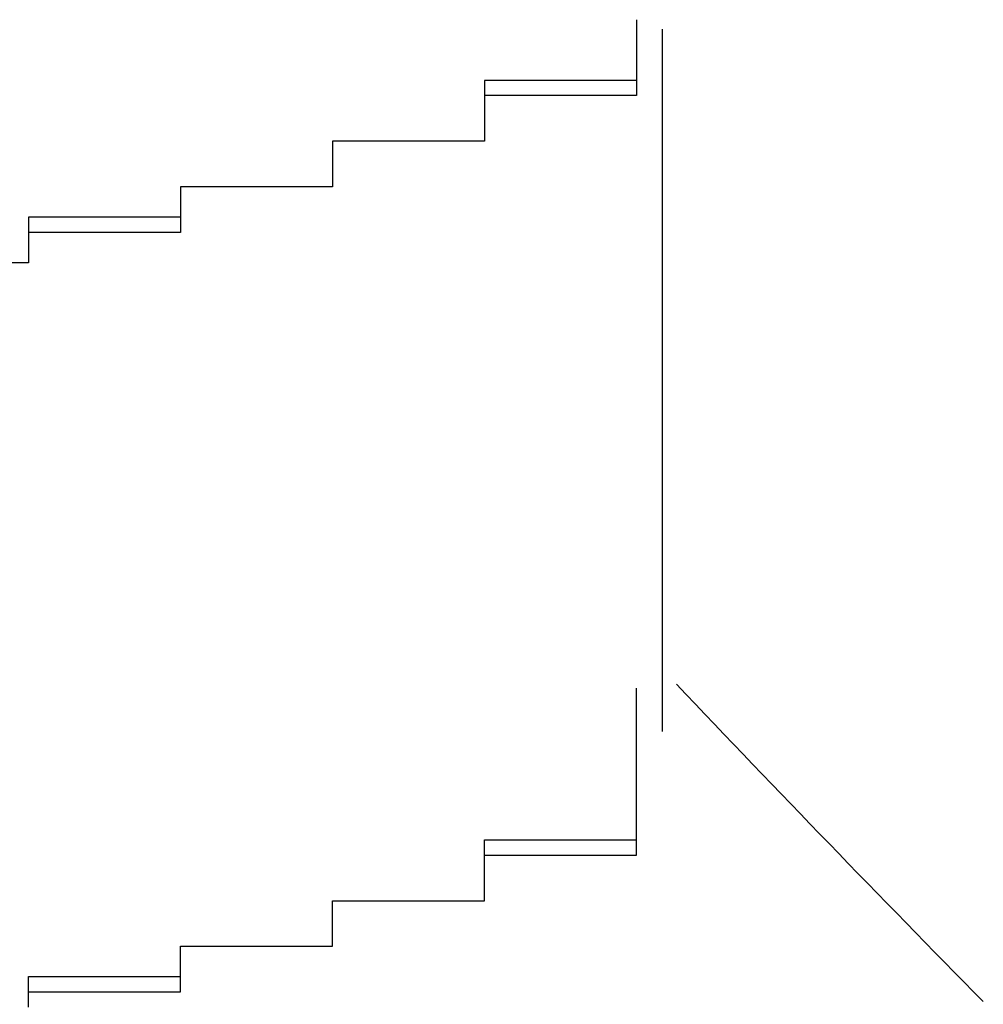
# Model space of a CAD drawing. Extents: x -1086 to 2165, y -1311 to 959.
# Drawn here: x -1062 to -1061, y 786 to 787 of the extents above; entities that cross this region are included whole.
import ezdxf

# ---------------------------------------------------------------- set-up
doc = ezdxf.new("R2010")
doc.units = 0

msp = doc.modelspace()

# ---------------------------------------------------------------- linework, layer by layer
for p, q in [((-1061.2417, 787.057), (-1061.2417, 787.057)), ((-1061.2417, 787.057), (-1061.2417, 787.057)), ((-1061.2417, 787.057), (-1061.2417, 787.057)), ((-1061.2417, 787.057), (-1061.2417, 787.057)), ((-1061.2417, 787.057), (-1061.2417, 787.057)), ((-1061.2417, 787.057), (-1061.2417, 787.057)), ((-1061.2417, 787.057), (-1061.2417, 787.057)), ((-1061.2417, 787.057), (-1061.2417, 787.057)), ((-1061.2417, 787.057), (-1061.2417, 787.057)), ((-1061.2417, 787.057), (-1061.2417, 787.057)), ((-1061.2417, 787.057), (-1061.2417, 787.057)), ((-1061.2417, 787.057), (-1061.2417, 787.057)), ((-1061.2417, 787.057), (-1061.2417, 787.057)), ((-1061.2417, 787.057), (-1061.2417, 787.037)), ((-1061.2417, 787.057), (-1061.2417, 787.057)), ((-1061.2417, 787.057), (-1061.2417, 787.057)), ((-1061.2417, 787.057), (-1061.2417, 787.057)), ((-1061.2417, 787.057), (-1061.2417, 787.057)), ((-1061.2417, 787.057), (-1061.2417, 787.037)), ((-1061.2072, 786.1199), (-1061.2072, 787.0444)), ((-1061.2417, 787.037), (-1061.2417, 787.037)), ((-1061.2417, 787.037), (-1061.2417, 787.037)), ((-1061.2417, 787.037), (-1061.2417, 787.037)), ((-1061.2417, 787.037), (-1061.2417, 787.037)), ((-1061.2417, 787.037), (-1061.2417, 787.037)), ((-1061.2417, 787.037), (-1061.2417, 787.037)), ((-1061.2417, 787.037), (-1061.2417, 787.037)), ((-1061.2417, 787.037), (-1061.2417, 787.037)), ((-1061.2417, 787.037), (-1061.2417, 787.037)), ((-1061.2417, 787.037), (-1061.2417, 787.037)), ((-1061.2417, 787.037), (-1061.2417, 787.037)), ((-1061.2417, 787.037), (-1061.2417, 787.037)), ((-1061.2417, 787.037), (-1061.2417, 787.037)), ((-1061.2417, 787.037), (-1061.2417, 787.037)), ((-1061.2417, 787.037), (-1061.2417, 787.037)), ((-1061.2417, 787.037), (-1061.2417, 787.037)), ((-1061.2417, 787.037), (-1061.2417, 787.037)), ((-1061.2417, 787.037), (-1061.2417, 787.037)), ((-1061.2417, 787.037), (-1061.2417, 787.037)), ((-1061.2417, 787.037), (-1061.2417, 787.037)), ((-1061.2417, 787.037), (-1061.2417, 787.017)), ((-1061.2417, 787.037), (-1061.2417, 787.037)), ((-1061.2417, 787.037), (-1061.2417, 787.037)), ((-1061.2417, 787.037), (-1061.2417, 787.037)), ((-1061.2417, 787.037), (-1061.2417, 787.037)), ((-1061.2417, 787.037), (-1061.2417, 787.037)), ((-1061.2417, 787.037), (-1061.2417, 787.037)), ((-1061.2417, 787.037), (-1061.2417, 787.017)), ((-1061.2417, 787.017), (-1061.2417, 787.017)), ((-1061.2417, 787.017), (-1061.2417, 787.017)), ((-1061.2417, 787.017), (-1061.2417, 787.017)), ((-1061.2417, 787.017), (-1061.2417, 787.017)), ((-1061.2417, 787.017), (-1061.2417, 787.017)), ((-1061.2417, 787.017), (-1061.2417, 787.017)), ((-1061.2417, 787.017), (-1061.2417, 787.017)), ((-1061.2417, 787.017), (-1061.2417, 787.017)), ((-1061.2417, 787.017), (-1061.2417, 787.017)), ((-1061.2417, 787.017), (-1061.2417, 787.017)), ((-1061.2417, 787.017), (-1061.2417, 787.017)), ((-1061.2417, 787.017), (-1061.2417, 787.017)), ((-1061.2417, 787.017), (-1061.2417, 787.017)), ((-1061.2417, 787.017), (-1061.2417, 787.017)), ((-1061.2417, 787.017), (-1061.2417, 787.017)), ((-1061.2417, 787.017), (-1061.2417, 787.017)), ((-1061.2417, 787.017), (-1061.2417, 787.017)), ((-1061.2417, 787.017), (-1061.2417, 787.017)), ((-1061.2417, 787.017), (-1061.2417, 787.017)), ((-1061.2417, 787.017), (-1061.2417, 787.017)), ((-1061.2417, 787.017), (-1061.2417, 786.997)), ((-1061.2417, 787.017), (-1061.2417, 787.017)), ((-1061.2417, 787.017), (-1061.2417, 787.017)), ((-1061.2417, 787.017), (-1061.2417, 787.017)), ((-1061.2417, 787.017), (-1061.2417, 787.017)), ((-1061.2417, 787.017), (-1061.2417, 787.017)), ((-1061.2417, 787.017), (-1061.2417, 787.017)), ((-1061.2417, 787.017), (-1061.2417, 787.017)), ((-1061.2417, 787.017), (-1061.2417, 786.997)), ((-1061.2417, 786.997), (-1061.2417, 786.997)), ((-1061.2417, 786.997), (-1061.2417, 786.997)), ((-1061.2417, 786.997), (-1061.2417, 786.997)), ((-1061.2417, 786.997), (-1061.2417, 786.997)), ((-1061.2417, 786.997), (-1061.2417, 786.997)), ((-1061.2417, 786.997), (-1061.2417, 786.997)), ((-1061.2417, 786.997), (-1061.2417, 786.997)), ((-1061.2417, 786.997), (-1061.2417, 786.997)), ((-1061.2417, 786.997), (-1061.2417, 786.997)), ((-1061.2417, 786.997), (-1061.2417, 786.997)), ((-1061.2417, 786.997), (-1061.2417, 786.997)), ((-1061.2417, 786.997), (-1061.2417, 786.997)), ((-1061.2417, 786.997), (-1061.2417, 786.997)), ((-1061.2417, 786.997), (-1061.2417, 786.997)), ((-1061.2417, 786.997), (-1061.2417, 786.997)), ((-1061.2417, 786.997), (-1061.2417, 786.997)), ((-1061.2417, 786.997), (-1061.2417, 786.997)), ((-1061.2417, 786.997), (-1061.2417, 786.997)), ((-1061.2417, 786.997), (-1061.2417, 786.997)), ((-1061.2417, 786.997), (-1061.2417, 786.997)), ((-1061.2417, 786.997), (-1061.2417, 786.977)), ((-1061.2417, 786.997), (-1061.2417, 786.997)), ((-1061.2417, 786.997), (-1061.2417, 786.997)), ((-1061.2417, 786.997), (-1061.2417, 786.997)), ((-1061.2417, 786.997), (-1061.2417, 786.997)), ((-1061.2417, 786.997), (-1061.2417, 786.997)), ((-1061.2417, 786.997), (-1061.2417, 786.997)), ((-1061.2417, 786.997), (-1061.2417, 786.997)), ((-1061.2417, 786.997), (-1061.2417, 786.977)), ((-1061.2417, 786.977), (-1061.4417, 786.977)), ((-1061.4417, 786.977), (-1061.4417, 786.977)), ((-1061.4417, 786.977), (-1061.4417, 786.977)), ((-1061.4417, 786.977), (-1061.4417, 786.977)), ((-1061.4417, 786.977), (-1061.4417, 786.977)), ((-1061.4417, 786.977), (-1061.4417, 786.977)), ((-1061.4417, 786.977), (-1061.4417, 786.977)), ((-1061.4417, 786.977), (-1061.4417, 786.977)), ((-1061.4417, 786.977), (-1061.4417, 786.977)), ((-1061.4417, 786.977), (-1061.4417, 786.977)), ((-1061.4417, 786.977), (-1061.4417, 786.977)), ((-1061.4417, 786.977), (-1061.4417, 786.977)), ((-1061.4417, 786.977), (-1061.4417, 786.977)), ((-1061.4417, 786.977), (-1061.4417, 786.977)), ((-1061.4417, 786.977), (-1061.4417, 786.977)), ((-1061.4417, 786.977), (-1061.4417, 786.977)), ((-1061.4417, 786.977), (-1061.4417, 786.977)), ((-1061.4417, 786.977), (-1061.4417, 786.977)), ((-1061.4417, 786.977), (-1061.4417, 786.957)), ((-1061.2417, 786.977), (-1061.2417, 786.977)), ((-1061.2417, 786.977), (-1061.2417, 786.977)), ((-1061.2417, 786.977), (-1061.2417, 786.977)), ((-1061.2417, 786.977), (-1061.2417, 786.977)), ((-1061.2417, 786.977), (-1061.2417, 786.977)), ((-1061.2417, 786.977), (-1061.2417, 786.977)), ((-1061.2417, 786.977), (-1061.2417, 786.977)), ((-1061.2417, 786.977), (-1061.2417, 786.977)), ((-1061.2417, 786.977), (-1061.2417, 786.957)), ((-1061.4417, 786.957), (-1061.4417, 786.957)), ((-1061.4417, 786.957), (-1061.4417, 786.957)), ((-1061.4417, 786.957), (-1061.4417, 786.957)), ((-1061.4417, 786.957), (-1061.4417, 786.957)), ((-1061.4417, 786.957), (-1061.4417, 786.957)), ((-1061.4417, 786.957), (-1061.4417, 786.957)), ((-1061.4417, 786.957), (-1061.4417, 786.957)), ((-1061.4417, 786.957), (-1061.4417, 786.957)), ((-1061.4417, 786.957), (-1061.4417, 786.957)), ((-1061.4417, 786.957), (-1061.4417, 786.957)), ((-1061.4417, 786.957), (-1061.4417, 786.957)), ((-1061.4417, 786.957), (-1061.4417, 786.957)), ((-1061.4417, 786.957), (-1061.4417, 786.957)), ((-1061.4417, 786.957), (-1061.4417, 786.957)), ((-1061.4417, 786.957), (-1061.4417, 786.957)), ((-1061.4417, 786.957), (-1061.4417, 786.957)), ((-1061.4417, 786.957), (-1061.4417, 786.957)), ((-1061.4417, 786.957), (-1061.4417, 786.957)), ((-1061.4417, 786.957), (-1061.4417, 786.957)), ((-1061.4417, 786.957), (-1061.4417, 786.957)), ((-1061.4417, 786.957), (-1061.4417, 786.937)), ((-1061.2417, 786.957), (-1061.4417, 786.957)), ((-1061.4417, 786.957), (-1061.4417, 786.957)), ((-1061.4417, 786.957), (-1061.4417, 786.957)), ((-1061.4417, 786.957), (-1061.4417, 786.957)), ((-1061.4417, 786.957), (-1061.4417, 786.957)), ((-1061.4417, 786.957), (-1061.4417, 786.957)), ((-1061.4417, 786.957), (-1061.4417, 786.937)), ((-1061.2417, 786.957), (-1061.2417, 786.957)), ((-1061.4417, 786.937), (-1061.4417, 786.937)), ((-1061.4417, 786.937), (-1061.4417, 786.937)), ((-1061.4417, 786.937), (-1061.4417, 786.937)), ((-1061.4417, 786.937), (-1061.4417, 786.937)), ((-1061.4417, 786.937), (-1061.4417, 786.937)), ((-1061.4417, 786.937), (-1061.4417, 786.937)), ((-1061.4417, 786.937), (-1061.4417, 786.937)), ((-1061.4417, 786.937), (-1061.4417, 786.937)), ((-1061.4417, 786.937), (-1061.4417, 786.937)), ((-1061.4417, 786.937), (-1061.4417, 786.937)), ((-1061.4417, 786.937), (-1061.4417, 786.937)), ((-1061.4417, 786.937), (-1061.4417, 786.937)), ((-1061.4417, 786.937), (-1061.4417, 786.937)), ((-1061.4417, 786.937), (-1061.4417, 786.937)), ((-1061.4417, 786.937), (-1061.4417, 786.937)), ((-1061.4417, 786.937), (-1061.4417, 786.937)), ((-1061.4417, 786.937), (-1061.4417, 786.937)), ((-1061.4417, 786.937), (-1061.4417, 786.937)), ((-1061.4417, 786.937), (-1061.4417, 786.937)), ((-1061.4417, 786.937), (-1061.4417, 786.937)), ((-1061.4417, 786.937), (-1061.4417, 786.937)), ((-1061.4417, 786.937), (-1061.4417, 786.917)), ((-1061.4417, 786.937), (-1061.4417, 786.937)), ((-1061.4417, 786.937), (-1061.4417, 786.937)), ((-1061.4417, 786.937), (-1061.4417, 786.937)), ((-1061.4417, 786.937), (-1061.4417, 786.937)), ((-1061.4417, 786.937), (-1061.4417, 786.937)), ((-1061.4417, 786.937), (-1061.4417, 786.937)), ((-1061.4417, 786.937), (-1061.4417, 786.937)), ((-1061.4417, 786.937), (-1061.4417, 786.917)), ((-1061.4417, 786.917), (-1061.4417, 786.917)), ((-1061.4417, 786.917), (-1061.4417, 786.917)), ((-1061.4417, 786.917), (-1061.4417, 786.917)), ((-1061.4417, 786.917), (-1061.4417, 786.917)), ((-1061.4417, 786.917), (-1061.4417, 786.917)), ((-1061.4417, 786.917), (-1061.4417, 786.917)), ((-1061.4417, 786.917), (-1061.4417, 786.917)), ((-1061.4417, 786.917), (-1061.4417, 786.917)), ((-1061.4417, 786.917), (-1061.4417, 786.917)), ((-1061.4417, 786.917), (-1061.4417, 786.917)), ((-1061.4417, 786.917), (-1061.4417, 786.917)), ((-1061.4417, 786.917), (-1061.4417, 786.917)), ((-1061.4417, 786.917), (-1061.4417, 786.917)), ((-1061.4417, 786.917), (-1061.4417, 786.917)), ((-1061.4417, 786.917), (-1061.4417, 786.917)), ((-1061.4417, 786.917), (-1061.4417, 786.917)), ((-1061.4417, 786.917), (-1061.4417, 786.917)), ((-1061.4417, 786.917), (-1061.4417, 786.917)), ((-1061.4417, 786.917), (-1061.4417, 786.917)), ((-1061.4417, 786.917), (-1061.4417, 786.917)), ((-1061.4417, 786.917), (-1061.4417, 786.897)), ((-1061.4417, 786.917), (-1061.4417, 786.917)), ((-1061.4417, 786.917), (-1061.4417, 786.917)), ((-1061.4417, 786.917), (-1061.4417, 786.917)), ((-1061.4417, 786.917), (-1061.4417, 786.917)), ((-1061.4417, 786.917), (-1061.4417, 786.917)), ((-1061.4417, 786.917), (-1061.4417, 786.917)), ((-1061.4417, 786.917), (-1061.4417, 786.897)), ((-1061.4417, 786.897), (-1061.6417, 786.897)), ((-1061.6417, 786.897), (-1061.6417, 786.897)), ((-1061.6417, 786.897), (-1061.6417, 786.897)), ((-1061.6417, 786.897), (-1061.6417, 786.897)), ((-1061.6417, 786.897), (-1061.6417, 786.897)), ((-1061.6417, 786.897), (-1061.6417, 786.897)), ((-1061.6417, 786.897), (-1061.6417, 786.897)), ((-1061.6417, 786.897), (-1061.6417, 786.897)), ((-1061.6417, 786.897), (-1061.6417, 786.897)), ((-1061.6417, 786.897), (-1061.6417, 786.897)), ((-1061.6417, 786.897), (-1061.6417, 786.897)), ((-1061.6417, 786.897), (-1061.6417, 786.897)), ((-1061.6417, 786.897), (-1061.6417, 786.897)), ((-1061.6417, 786.897), (-1061.6417, 786.897)), ((-1061.6417, 786.897), (-1061.6417, 786.897)), ((-1061.6417, 786.897), (-1061.6417, 786.897)), ((-1061.6417, 786.897), (-1061.6417, 786.897)), ((-1061.6417, 786.897), (-1061.6417, 786.877)), ((-1061.4417, 786.897), (-1061.6417, 786.897)), ((-1061.6417, 786.897), (-1061.6417, 786.897)), ((-1061.6417, 786.897), (-1061.6417, 786.877)), ((-1061.4417, 786.897), (-1061.4417, 786.897)), ((-1061.4417, 786.897), (-1061.4417, 786.897)), ((-1061.4417, 786.897), (-1061.4417, 786.897)), ((-1061.4417, 786.897), (-1061.4417, 786.897)), ((-1061.4417, 786.897), (-1061.4417, 786.897)), ((-1061.4417, 786.897), (-1061.4417, 786.897)), ((-1061.4417, 786.897), (-1061.4417, 786.897)), ((-1061.4417, 786.897), (-1061.4417, 786.897)), ((-1061.6417, 786.877), (-1061.6417, 786.877)), ((-1061.6417, 786.877), (-1061.6417, 786.877)), ((-1061.6417, 786.877), (-1061.6417, 786.877)), ((-1061.6417, 786.877), (-1061.6417, 786.877)), ((-1061.6417, 786.877), (-1061.6417, 786.877)), ((-1061.6417, 786.877), (-1061.6417, 786.877)), ((-1061.6417, 786.877), (-1061.6417, 786.877)), ((-1061.6417, 786.877), (-1061.6417, 786.877)), ((-1061.6417, 786.877), (-1061.6417, 786.877)), ((-1061.6417, 786.877), (-1061.6417, 786.877)), ((-1061.6417, 786.877), (-1061.6417, 786.877)), ((-1061.6417, 786.877), (-1061.6417, 786.877)), ((-1061.6417, 786.877), (-1061.6417, 786.877)), ((-1061.6417, 786.877), (-1061.6417, 786.877)), ((-1061.6417, 786.877), (-1061.6417, 786.877)), ((-1061.6417, 786.877), (-1061.6417, 786.877)), ((-1061.6417, 786.877), (-1061.6417, 786.877)), ((-1061.6417, 786.877), (-1061.6417, 786.877)), ((-1061.6417, 786.877), (-1061.6417, 786.877)), ((-1061.6417, 786.877), (-1061.6417, 786.877)), ((-1061.6417, 786.877), (-1061.6417, 786.857)), ((-1061.6417, 786.877), (-1061.6417, 786.877)), ((-1061.6417, 786.877), (-1061.6417, 786.877)), ((-1061.6417, 786.877), (-1061.6417, 786.877)), ((-1061.6417, 786.877), (-1061.6417, 786.877)), ((-1061.6417, 786.877), (-1061.6417, 786.877)), ((-1061.6417, 786.877), (-1061.6417, 786.877)), ((-1061.6417, 786.877), (-1061.6417, 786.877)), ((-1061.6417, 786.877), (-1061.6417, 786.857)), ((-1061.6417, 786.857), (-1061.6417, 786.857)), ((-1061.6417, 786.857), (-1061.6417, 786.857)), ((-1061.6417, 786.857), (-1061.6417, 786.857)), ((-1061.6417, 786.857), (-1061.6417, 786.857)), ((-1061.6417, 786.857), (-1061.6417, 786.857)), ((-1061.6417, 786.857), (-1061.6417, 786.857)), ((-1061.6417, 786.857), (-1061.6417, 786.857)), ((-1061.6417, 786.857), (-1061.6417, 786.857)), ((-1061.6417, 786.857), (-1061.6417, 786.857)), ((-1061.6417, 786.857), (-1061.6417, 786.857)), ((-1061.6417, 786.857), (-1061.6417, 786.857)), ((-1061.6417, 786.857), (-1061.6417, 786.857)), ((-1061.6417, 786.857), (-1061.6417, 786.857)), ((-1061.6417, 786.857), (-1061.6417, 786.857)), ((-1061.6417, 786.857), (-1061.6417, 786.857)), ((-1061.6417, 786.857), (-1061.6417, 786.857)), ((-1061.6417, 786.857), (-1061.6417, 786.857)), ((-1061.6417, 786.857), (-1061.6417, 786.857)), ((-1061.6417, 786.857), (-1061.6417, 786.857)), ((-1061.6417, 786.857), (-1061.6417, 786.857)), ((-1061.6417, 786.857), (-1061.6417, 786.837)), ((-1061.6417, 786.857), (-1061.6417, 786.857)), ((-1061.6417, 786.857), (-1061.6417, 786.857)), ((-1061.6417, 786.857), (-1061.6417, 786.857)), ((-1061.6417, 786.857), (-1061.6417, 786.857)), ((-1061.6417, 786.857), (-1061.6417, 786.857)), ((-1061.6417, 786.857), (-1061.6417, 786.857)), ((-1061.6417, 786.857), (-1061.6417, 786.837)), ((-1061.6417, 786.837), (-1061.8417, 786.837)), ((-1061.8417, 786.837), (-1061.8417, 786.837)), ((-1061.8417, 786.837), (-1061.8417, 786.837)), ((-1061.8417, 786.837), (-1061.8417, 786.837)), ((-1061.8417, 786.837), (-1061.8417, 786.837)), ((-1061.8417, 786.837), (-1061.8417, 786.837)), ((-1061.8417, 786.837), (-1061.8417, 786.837)), ((-1061.8417, 786.837), (-1061.8417, 786.837)), ((-1061.8417, 786.837), (-1061.8417, 786.837)), ((-1061.8417, 786.837), (-1061.8417, 786.837)), ((-1061.8417, 786.837), (-1061.8417, 786.837)), ((-1061.8417, 786.837), (-1061.8417, 786.837)), ((-1061.8417, 786.837), (-1061.8417, 786.837)), ((-1061.8417, 786.837), (-1061.8417, 786.837)), ((-1061.8417, 786.837), (-1061.8417, 786.837)), ((-1061.8417, 786.837), (-1061.8417, 786.837)), ((-1061.8417, 786.837), (-1061.8417, 786.817)), ((-1061.6417, 786.837), (-1061.8417, 786.837)), ((-1061.8417, 786.837), (-1061.8417, 786.837)), ((-1061.8417, 786.837), (-1061.8417, 786.837)), ((-1061.8417, 786.837), (-1061.8417, 786.817)), ((-1061.6417, 786.837), (-1061.6417, 786.837)), ((-1061.6417, 786.837), (-1061.6417, 786.837)), ((-1061.6417, 786.837), (-1061.6417, 786.837)), ((-1061.6417, 786.837), (-1061.6417, 786.837)), ((-1061.6417, 786.837), (-1061.6417, 786.837)), ((-1061.6417, 786.837), (-1061.6417, 786.837)), ((-1061.6417, 786.837), (-1061.6417, 786.837)), ((-1061.6417, 786.837), (-1061.6417, 786.837)), ((-1061.8417, 786.817), (-1061.8417, 786.817)), ((-1061.8417, 786.817), (-1061.8417, 786.817)), ((-1061.8417, 786.817), (-1061.8417, 786.817)), ((-1061.8417, 786.817), (-1061.8417, 786.817)), ((-1061.8417, 786.817), (-1061.8417, 786.817)), ((-1061.8417, 786.817), (-1061.8417, 786.817)), ((-1061.8417, 786.817), (-1061.8417, 786.817)), ((-1061.8417, 786.817), (-1061.8417, 786.817)), ((-1061.8417, 786.817), (-1061.8417, 786.817)), ((-1061.8417, 786.817), (-1061.8417, 786.817)), ((-1061.8417, 786.817), (-1061.8417, 786.817)), ((-1061.8417, 786.817), (-1061.8417, 786.817)), ((-1061.8417, 786.817), (-1061.8417, 786.817)), ((-1061.8417, 786.817), (-1061.8417, 786.817)), ((-1061.8417, 786.817), (-1061.8417, 786.817)), ((-1061.8417, 786.817), (-1061.8417, 786.817)), ((-1061.8417, 786.817), (-1061.8417, 786.817)), ((-1061.8417, 786.817), (-1061.8417, 786.817)), ((-1061.8417, 786.817), (-1061.8417, 786.817)), ((-1061.8417, 786.817), (-1061.8417, 786.817)), ((-1061.8417, 786.817), (-1061.8417, 786.797)), ((-1061.8417, 786.817), (-1061.8417, 786.817)), ((-1061.8417, 786.817), (-1061.8417, 786.817)), ((-1061.8417, 786.817), (-1061.8417, 786.817)), ((-1061.8417, 786.817), (-1061.8417, 786.817)), ((-1061.8417, 786.817), (-1061.8417, 786.817)), ((-1061.8417, 786.817), (-1061.8417, 786.817)), ((-1061.8417, 786.817), (-1061.8417, 786.817)), ((-1061.8417, 786.817), (-1061.8417, 786.797)), ((-1061.8417, 786.797), (-1062.0417, 786.797)), ((-1062.0417, 786.797), (-1062.0417, 786.797)), ((-1062.0417, 786.797), (-1062.0417, 786.797)), ((-1062.0417, 786.797), (-1062.0417, 786.777)), ((-1061.8417, 786.797), (-1061.8417, 786.797)), ((-1061.8417, 786.797), (-1061.8417, 786.797)), ((-1061.8417, 786.797), (-1061.8417, 786.797)), ((-1061.8417, 786.797), (-1061.8417, 786.797)), ((-1061.8417, 786.797), (-1061.8417, 786.797)), ((-1061.8417, 786.797), (-1061.8417, 786.797)), ((-1061.8417, 786.797), (-1061.8417, 786.797)), ((-1061.8417, 786.797), (-1061.8417, 786.797)), ((-1061.8417, 786.797), (-1061.8417, 786.797)), ((-1061.8417, 786.797), (-1061.8417, 786.797)), ((-1061.8417, 786.797), (-1061.8417, 786.797)), ((-1061.8417, 786.797), (-1061.8417, 786.797)), ((-1061.8417, 786.797), (-1061.8417, 786.797)), ((-1061.8417, 786.797), (-1061.8417, 786.797)), ((-1061.8417, 786.797), (-1061.8417, 786.797)), ((-1061.8417, 786.797), (-1061.8417, 786.797)), ((-1061.8417, 786.797), (-1061.8417, 786.797)), ((-1061.8417, 786.797), (-1061.8417, 786.797)), ((-1061.8417, 786.797), (-1061.8417, 786.797)), ((-1061.8417, 786.797), (-1061.8417, 786.797)), ((-1061.8417, 786.797), (-1061.8417, 786.797)), ((-1061.8417, 786.797), (-1061.8417, 786.797)), ((-1061.8417, 786.797), (-1061.8417, 786.797)), ((-1061.8417, 786.797), (-1061.8417, 786.777)), ((-1062.0417, 786.777), (-1062.0417, 786.777)), ((-1062.0417, 786.777), (-1062.0417, 786.777)), ((-1062.0417, 786.777), (-1062.0417, 786.777)), ((-1062.0417, 786.777), (-1062.0417, 786.777)), ((-1062.0417, 786.777), (-1062.0417, 786.777)), ((-1062.0417, 786.777), (-1062.0417, 786.777)), ((-1062.0417, 786.777), (-1062.0417, 786.777)), ((-1062.0417, 786.777), (-1062.0417, 786.777)), ((-1062.0417, 786.777), (-1062.0417, 786.777)), ((-1062.0417, 786.777), (-1062.0417, 786.777)), ((-1062.0417, 786.777), (-1062.0417, 786.777)), ((-1062.0417, 786.777), (-1062.0417, 786.777)), ((-1062.0417, 786.777), (-1062.0417, 786.777)), ((-1062.0417, 786.777), (-1062.0417, 786.777)), ((-1062.0417, 786.777), (-1062.0417, 786.777)), ((-1062.0417, 786.777), (-1062.0417, 786.777)), ((-1062.0417, 786.777), (-1062.0417, 786.777)), ((-1062.0417, 786.777), (-1062.0417, 786.777)), ((-1062.0417, 786.777), (-1062.0417, 786.777)), ((-1062.0417, 786.777), (-1062.0417, 786.777)), ((-1062.0417, 786.777), (-1062.0417, 786.757)), ((-1061.8417, 786.777), (-1062.0417, 786.777)), ((-1062.0417, 786.777), (-1062.0417, 786.777)), ((-1062.0417, 786.777), (-1062.0417, 786.777)), ((-1062.0417, 786.777), (-1062.0417, 786.777)), ((-1062.0417, 786.777), (-1062.0417, 786.777)), ((-1062.0417, 786.777), (-1062.0417, 786.777)), ((-1062.0417, 786.777), (-1062.0417, 786.777)), ((-1062.0417, 786.777), (-1062.0417, 786.757)), ((-1062.0417, 786.757), (-1062.0417, 786.757)), ((-1062.0417, 786.757), (-1062.0417, 786.757)), ((-1062.0417, 786.757), (-1062.0417, 786.757)), ((-1062.0417, 786.757), (-1062.0417, 786.757)), ((-1062.0417, 786.757), (-1062.0417, 786.757)), ((-1062.0417, 786.757), (-1062.0417, 786.757)), ((-1062.0417, 786.757), (-1062.0417, 786.757)), ((-1062.0417, 786.757), (-1062.0417, 786.757)), ((-1062.0417, 786.757), (-1062.0417, 786.757)), ((-1062.0417, 786.757), (-1062.0417, 786.757)), ((-1062.0417, 786.757), (-1062.0417, 786.757)), ((-1062.0417, 786.757), (-1062.0417, 786.757)), ((-1062.0417, 786.757), (-1062.0417, 786.757)), ((-1062.0417, 786.757), (-1062.0417, 786.757)), ((-1062.0417, 786.757), (-1062.0417, 786.757)), ((-1062.0417, 786.757), (-1062.0417, 786.757)), ((-1062.0417, 786.757), (-1062.0417, 786.757)), ((-1062.0417, 786.757), (-1062.0417, 786.757)), ((-1062.0417, 786.757), (-1062.0417, 786.757)), ((-1062.0417, 786.757), (-1062.0417, 786.757)), ((-1062.0417, 786.757), (-1062.0417, 786.737)), ((-1062.0417, 786.757), (-1062.0417, 786.757)), ((-1062.0417, 786.757), (-1062.0417, 786.757)), ((-1062.0417, 786.757), (-1062.0417, 786.757)), ((-1062.0417, 786.757), (-1062.0417, 786.757)), ((-1062.0417, 786.757), (-1062.0417, 786.757)), ((-1062.0417, 786.757), (-1062.0417, 786.757)), ((-1062.0417, 786.757), (-1062.0417, 786.757)), ((-1062.0417, 786.757), (-1062.0417, 786.737)), ((-1062.0417, 786.737), (-1062.2417, 786.737)), ((-1062.0417, 786.737), (-1062.2417, 786.737)), ((-1062.0417, 786.737), (-1062.0417, 786.737)), ((-1062.0417, 786.737), (-1062.0417, 786.737)), ((-1062.0417, 786.737), (-1062.0417, 786.737)), ((-1062.0417, 786.737), (-1062.0417, 786.737)), ((-1062.0417, 786.737), (-1062.0417, 786.737)), ((-1062.0417, 786.737), (-1062.0417, 786.737)), ((-1061.2417, 786.157), (-1061.2417, 786.177)), ((-1061.2417, 786.177), (-1061.2417, 786.177)), ((-1061.2417, 786.177), (-1061.2417, 786.177)), ((-1061.2417, 786.177), (-1061.2417, 786.177)), ((-1061.2417, 786.177), (-1061.2417, 786.177)), ((-1061.2417, 786.177), (-1061.2417, 786.177)), ((-1061.2417, 786.137), (-1061.2417, 786.157)), ((-1061.2417, 786.157), (-1061.2417, 786.157)), ((-1061.2417, 786.157), (-1061.2417, 786.157)), ((-1061.2417, 786.157), (-1061.2417, 786.157)), ((-1061.2417, 786.157), (-1061.2417, 786.157)), ((-1061.2417, 786.157), (-1061.2417, 786.157)), ((-1061.2417, 786.157), (-1061.2417, 786.157)), ((-1061.2417, 786.117), (-1061.2417, 786.137)), ((-1061.2417, 786.137), (-1061.2417, 786.137)), ((-1061.2417, 786.137), (-1061.2417, 786.137)), ((-1061.2417, 786.137), (-1061.2417, 786.137)), ((-1061.2417, 786.137), (-1061.2417, 786.137)), ((-1061.2417, 786.137), (-1061.2417, 786.137)), ((-1061.2417, 786.137), (-1061.2417, 786.137)), ((-1061.2417, 786.137), (-1061.2417, 786.137)), ((-1061.2417, 786.097), (-1061.2417, 786.117)), ((-1061.2417, 786.117), (-1061.2417, 786.117)), ((-1061.2417, 786.117), (-1061.2417, 786.117)), ((-1061.2417, 786.117), (-1061.2417, 786.117)), ((-1061.2417, 786.117), (-1061.2417, 786.117)), ((-1061.2417, 786.117), (-1061.2417, 786.117)), ((-1061.2417, 786.117), (-1061.2417, 786.117)), ((-1061.2417, 786.117), (-1061.2417, 786.117)), ((-1061.2417, 786.117), (-1061.2417, 786.117)), ((-1061.2417, 786.117), (-1061.2417, 786.117)), ((-1061.2417, 786.117), (-1061.2417, 786.117)), ((-1061.2417, 786.117), (-1061.2417, 786.117)), ((-1061.2417, 786.117), (-1061.2417, 786.117)), ((-1061.2417, 786.097), (-1061.2417, 786.117)), ((-1061.2417, 786.117), (-1061.2417, 786.117)), ((-1061.2417, 786.117), (-1061.2417, 786.117)), ((-1061.2417, 786.117), (-1061.2417, 786.117)), ((-1061.2417, 786.117), (-1061.2417, 786.117)), ((-1061.2417, 786.117), (-1061.2417, 786.117)), ((-1061.2417, 786.117), (-1061.2417, 786.117)), ((-1061.2417, 786.117), (-1061.2417, 786.117)), ((-1061.2417, 786.077), (-1061.2417, 786.097)), ((-1061.2417, 786.097), (-1061.2417, 786.097)), ((-1061.2417, 786.097), (-1061.2417, 786.097)), ((-1061.2417, 786.097), (-1061.2417, 786.097)), ((-1061.2417, 786.097), (-1061.2417, 786.097)), ((-1061.2417, 786.097), (-1061.2417, 786.097)), ((-1061.2417, 786.097), (-1061.2417, 786.097)), ((-1061.2417, 786.097), (-1061.2417, 786.097)), ((-1061.2417, 786.097), (-1061.2417, 786.097)), ((-1061.2417, 786.097), (-1061.2417, 786.097)), ((-1061.2417, 786.097), (-1061.2417, 786.097)), ((-1061.2417, 786.097), (-1061.2417, 786.097)), ((-1061.2417, 786.097), (-1061.2417, 786.097)), ((-1061.2417, 786.097), (-1061.2417, 786.097)), ((-1061.2417, 786.097), (-1061.2417, 786.097)), ((-1061.2417, 786.097), (-1061.2417, 786.097)), ((-1061.2417, 786.097), (-1061.2417, 786.097)), ((-1061.2417, 786.097), (-1061.2417, 786.097)), ((-1061.2417, 786.077), (-1061.2417, 786.097)), ((-1061.2417, 786.097), (-1061.2417, 786.097)), ((-1061.2417, 786.097), (-1061.2417, 786.097)), ((-1061.2417, 786.097), (-1061.2417, 786.097)), ((-1061.2417, 786.097), (-1061.2417, 786.097)), ((-1061.2417, 786.097), (-1061.2417, 786.097)), ((-1061.2417, 786.097), (-1061.2417, 786.097)), ((-1061.2417, 786.057), (-1061.2417, 786.077)), ((-1061.2417, 786.077), (-1061.2417, 786.077)), ((-1061.2417, 786.077), (-1061.2417, 786.077)), ((-1061.2417, 786.077), (-1061.2417, 786.077)), ((-1061.2417, 786.077), (-1061.2417, 786.077)), ((-1061.2417, 786.077), (-1061.2417, 786.077)), ((-1061.2417, 786.077), (-1061.2417, 786.077)), ((-1061.2417, 786.077), (-1061.2417, 786.077)), ((-1061.2417, 786.077), (-1061.2417, 786.077)), ((-1061.2417, 786.077), (-1061.2417, 786.077)), ((-1061.2417, 786.077), (-1061.2417, 786.077)), ((-1061.2417, 786.077), (-1061.2417, 786.077)), ((-1061.2417, 786.077), (-1061.2417, 786.077)), ((-1061.2417, 786.077), (-1061.2417, 786.077)), ((-1061.2417, 786.077), (-1061.2417, 786.077)), ((-1061.2417, 786.077), (-1061.2417, 786.077)), ((-1061.2417, 786.077), (-1061.2417, 786.077)), ((-1061.2417, 786.077), (-1061.2417, 786.077)), ((-1061.2417, 786.057), (-1061.2417, 786.077)), ((-1061.2417, 786.077), (-1061.2417, 786.077)), ((-1061.2417, 786.077), (-1061.2417, 786.077)), ((-1061.2417, 786.077), (-1061.2417, 786.077)), ((-1061.2417, 786.077), (-1061.2417, 786.077)), ((-1061.2417, 786.077), (-1061.2417, 786.077)), ((-1061.2417, 786.077), (-1061.2417, 786.077)), ((-1061.2417, 786.077), (-1061.2417, 786.077)), ((-1061.2417, 786.037), (-1061.2417, 786.057)), ((-1061.2417, 786.057), (-1061.2417, 786.057)), ((-1061.2417, 786.057), (-1061.2417, 786.057)), ((-1061.2417, 786.057), (-1061.2417, 786.057)), ((-1061.2417, 786.057), (-1061.2417, 786.057)), ((-1061.2417, 786.057), (-1061.2417, 786.057)), ((-1061.2417, 786.057), (-1061.2417, 786.057)), ((-1061.2417, 786.057), (-1061.2417, 786.057)), ((-1061.2417, 786.057), (-1061.2417, 786.057)), ((-1061.2417, 786.057), (-1061.2417, 786.057)), ((-1061.2417, 786.057), (-1061.2417, 786.057)), ((-1061.2417, 786.057), (-1061.2417, 786.057)), ((-1061.2417, 786.057), (-1061.2417, 786.057)), ((-1061.2417, 786.057), (-1061.2417, 786.057)), ((-1061.2417, 786.057), (-1061.2417, 786.057)), ((-1061.2417, 786.057), (-1061.2417, 786.057)), ((-1061.2417, 786.057), (-1061.2417, 786.057)), ((-1061.2417, 786.057), (-1061.2417, 786.057)), ((-1061.2417, 786.057), (-1061.2417, 786.057)), ((-1061.2417, 786.037), (-1061.2417, 786.057)), ((-1061.2417, 786.057), (-1061.2417, 786.057)), ((-1061.2417, 786.057), (-1061.2417, 786.057)), ((-1061.2417, 786.057), (-1061.2417, 786.057)), ((-1061.2417, 786.057), (-1061.2417, 786.057)), ((-1061.2417, 786.057), (-1061.2417, 786.057)), ((-1061.2417, 786.057), (-1061.2417, 786.057)), ((-1061.2417, 786.057), (-1061.2417, 786.057)), ((-1061.2417, 786.017), (-1061.2417, 786.037)), ((-1061.2417, 786.037), (-1061.2417, 786.037)), ((-1061.2417, 786.037), (-1061.2417, 786.037)), ((-1061.2417, 786.037), (-1061.2417, 786.037)), ((-1061.2417, 786.037), (-1061.2417, 786.037)), ((-1061.2417, 786.037), (-1061.2417, 786.037)), ((-1061.2417, 786.037), (-1061.2417, 786.037)), ((-1061.2417, 786.037), (-1061.2417, 786.037)), ((-1061.2417, 786.037), (-1061.2417, 786.037)), ((-1061.2417, 786.037), (-1061.2417, 786.037)), ((-1061.2417, 786.037), (-1061.2417, 786.037)), ((-1061.2417, 786.037), (-1061.2417, 786.037)), ((-1061.2417, 786.037), (-1061.2417, 786.037)), ((-1061.2417, 786.037), (-1061.2417, 786.037)), ((-1061.2417, 786.037), (-1061.2417, 786.037)), ((-1061.2417, 786.037), (-1061.2417, 786.037)), ((-1061.2417, 786.037), (-1061.2417, 786.037)), ((-1061.2417, 786.037), (-1061.2417, 786.037)), ((-1061.2417, 786.017), (-1061.2417, 786.037)), ((-1061.2417, 786.037), (-1061.2417, 786.037)), ((-1061.2417, 786.037), (-1061.2417, 786.037)), ((-1061.2417, 786.037), (-1061.2417, 786.037)), ((-1061.2417, 786.037), (-1061.2417, 786.037)), ((-1061.2417, 786.037), (-1061.2417, 786.037)), ((-1061.2417, 786.037), (-1061.2417, 786.037)), ((-1061.2417, 785.997), (-1061.2417, 786.017)), ((-1061.2417, 786.017), (-1061.2417, 786.017)), ((-1061.2417, 786.017), (-1061.2417, 786.017)), ((-1061.2417, 786.017), (-1061.2417, 786.017)), ((-1061.2417, 786.017), (-1061.2417, 786.017)), ((-1061.2417, 786.017), (-1061.2417, 786.017)), ((-1061.2417, 786.017), (-1061.2417, 786.017)), ((-1061.2417, 786.017), (-1061.2417, 786.017)), ((-1061.2417, 786.017), (-1061.2417, 786.017)), ((-1061.2417, 786.017), (-1061.2417, 786.017)), ((-1061.2417, 786.017), (-1061.2417, 786.017)), ((-1061.2417, 786.017), (-1061.2417, 786.017)), ((-1061.2417, 786.017), (-1061.2417, 786.017)), ((-1061.2417, 786.017), (-1061.2417, 786.017)), ((-1061.2417, 786.017), (-1061.2417, 786.017)), ((-1061.2417, 786.017), (-1061.2417, 786.017)), ((-1061.2417, 786.017), (-1061.2417, 786.017)), ((-1061.2417, 786.017), (-1061.2417, 786.017)), ((-1061.2417, 786.017), (-1061.2417, 786.017)), ((-1061.2417, 785.997), (-1061.2417, 786.017)), ((-1061.2417, 786.017), (-1061.2417, 786.017)), ((-1061.2417, 786.017), (-1061.2417, 786.017)), ((-1061.2417, 786.017), (-1061.2417, 786.017)), ((-1061.2417, 786.017), (-1061.2417, 786.017)), ((-1061.2417, 786.017), (-1061.2417, 786.017)), ((-1061.2417, 786.017), (-1061.2417, 786.017)), ((-1061.2417, 786.017), (-1061.2417, 786.017)), ((-1061.2417, 785.977), (-1061.2417, 785.997)), ((-1061.2417, 785.997), (-1061.2417, 785.997)), ((-1061.2417, 785.997), (-1061.2417, 785.997)), ((-1061.2417, 785.997), (-1061.2417, 785.997)), ((-1061.2417, 785.997), (-1061.2417, 785.997)), ((-1061.2417, 785.997), (-1061.2417, 785.997)), ((-1061.2417, 785.997), (-1061.2417, 785.997)), ((-1061.2417, 785.997), (-1061.2417, 785.997)), ((-1061.2417, 785.997), (-1061.2417, 785.997)), ((-1061.2417, 785.997), (-1061.2417, 785.997)), ((-1061.2417, 785.997), (-1061.2417, 785.997)), ((-1061.2417, 785.997), (-1061.2417, 785.997)), ((-1061.2417, 785.997), (-1061.2417, 785.997)), ((-1061.2417, 785.997), (-1061.2417, 785.997)), ((-1061.2417, 785.997), (-1061.2417, 785.997)), ((-1061.2417, 785.997), (-1061.2417, 785.997)), ((-1061.2417, 785.997), (-1061.2417, 785.997)), ((-1061.2417, 785.997), (-1061.2417, 785.997)), ((-1061.2417, 785.977), (-1061.2417, 785.997)), ((-1061.2417, 785.997), (-1061.2417, 785.997)), ((-1061.2417, 785.997), (-1061.2417, 785.997)), ((-1061.2417, 785.997), (-1061.2417, 785.997)), ((-1061.2417, 785.997), (-1061.2417, 785.997)), ((-1061.2417, 785.997), (-1061.2417, 785.997)), ((-1061.2417, 785.997), (-1061.2417, 785.997)), ((-1061.2417, 785.997), (-1061.2417, 785.997)), ((-1061.4417, 785.957), (-1061.4417, 785.977)), ((-1061.4417, 785.977), (-1061.4417, 785.977)), ((-1061.4417, 785.977), (-1061.4417, 785.977)), ((-1061.4417, 785.977), (-1061.4417, 785.977)), ((-1061.4417, 785.977), (-1061.4417, 785.977)), ((-1061.4417, 785.977), (-1061.4417, 785.977)), ((-1061.4417, 785.977), (-1061.4417, 785.977)), ((-1061.4417, 785.977), (-1061.4417, 785.977)), ((-1061.4417, 785.977), (-1061.4417, 785.977)), ((-1061.4417, 785.977), (-1061.4417, 785.977)), ((-1061.4417, 785.977), (-1061.4417, 785.977)), ((-1061.4417, 785.977), (-1061.4417, 785.977)), ((-1061.4417, 785.977), (-1061.4417, 785.977)), ((-1061.4417, 785.977), (-1061.4417, 785.977)), ((-1061.4417, 785.977), (-1061.4417, 785.977)), ((-1061.4417, 785.977), (-1061.4417, 785.977)), ((-1061.4417, 785.977), (-1061.2417, 785.977)), ((-1061.2417, 785.977), (-1061.2417, 785.977)), ((-1061.2417, 785.977), (-1061.2417, 785.977)), ((-1061.2417, 785.957), (-1061.2417, 785.977)), ((-1061.2417, 785.977), (-1061.2417, 785.977)), ((-1061.2417, 785.977), (-1061.2417, 785.977)), ((-1061.2417, 785.977), (-1061.2417, 785.977)), ((-1061.2417, 785.977), (-1061.2417, 785.977)), ((-1061.2417, 785.977), (-1061.2417, 785.977)), ((-1061.2417, 785.977), (-1061.2417, 785.977)), ((-1061.4417, 785.937), (-1061.4417, 785.957)), ((-1061.4417, 785.957), (-1061.4417, 785.957)), ((-1061.4417, 785.957), (-1061.4417, 785.957)), ((-1061.4417, 785.957), (-1061.4417, 785.957)), ((-1061.4417, 785.957), (-1061.4417, 785.957)), ((-1061.4417, 785.957), (-1061.4417, 785.957)), ((-1061.4417, 785.957), (-1061.4417, 785.957)), ((-1061.4417, 785.957), (-1061.4417, 785.957)), ((-1061.4417, 785.957), (-1061.4417, 785.957)), ((-1061.4417, 785.957), (-1061.4417, 785.957)), ((-1061.4417, 785.957), (-1061.4417, 785.957)), ((-1061.4417, 785.957), (-1061.4417, 785.957)), ((-1061.4417, 785.957), (-1061.4417, 785.957)), ((-1061.4417, 785.957), (-1061.4417, 785.957)), ((-1061.4417, 785.957), (-1061.4417, 785.957)), ((-1061.4417, 785.957), (-1061.4417, 785.957)), ((-1061.4417, 785.957), (-1061.4417, 785.957)), ((-1061.4417, 785.957), (-1061.4417, 785.957)), ((-1061.4417, 785.937), (-1061.4417, 785.957)), ((-1061.4417, 785.957), (-1061.4417, 785.957)), ((-1061.4417, 785.957), (-1061.4417, 785.957)), ((-1061.4417, 785.957), (-1061.4417, 785.957)), ((-1061.4417, 785.957), (-1061.4417, 785.957)), ((-1061.4417, 785.957), (-1061.4417, 785.957)), ((-1061.4417, 785.957), (-1061.4417, 785.957)), ((-1061.4417, 785.957), (-1061.2417, 785.957)), ((-1061.4417, 785.917), (-1061.4417, 785.937)), ((-1061.4417, 785.937), (-1061.4417, 785.937)), ((-1061.4417, 785.937), (-1061.4417, 785.937)), ((-1061.4417, 785.937), (-1061.4417, 785.937)), ((-1061.4417, 785.937), (-1061.4417, 785.937)), ((-1061.4417, 785.937), (-1061.4417, 785.937)), ((-1061.4417, 785.937), (-1061.4417, 785.937)), ((-1061.4417, 785.937), (-1061.4417, 785.937)), ((-1061.4417, 785.937), (-1061.4417, 785.937)), ((-1061.4417, 785.937), (-1061.4417, 785.937)), ((-1061.4417, 785.937), (-1061.4417, 785.937)), ((-1061.4417, 785.937), (-1061.4417, 785.937)), ((-1061.4417, 785.937), (-1061.4417, 785.937)), ((-1061.4417, 785.937), (-1061.4417, 785.937)), ((-1061.4417, 785.937), (-1061.4417, 785.937)), ((-1061.4417, 785.937), (-1061.4417, 785.937)), ((-1061.4417, 785.937), (-1061.4417, 785.937)), ((-1061.4417, 785.937), (-1061.4417, 785.937)), ((-1061.4417, 785.917), (-1061.4417, 785.937)), ((-1061.4417, 785.937), (-1061.4417, 785.937)), ((-1061.4417, 785.937), (-1061.4417, 785.937)), ((-1061.4417, 785.937), (-1061.4417, 785.937)), ((-1061.4417, 785.937), (-1061.4417, 785.937)), ((-1061.4417, 785.937), (-1061.4417, 785.937)), ((-1061.4417, 785.937), (-1061.4417, 785.937)), ((-1061.4417, 785.937), (-1061.4417, 785.937)), ((-1061.4417, 785.897), (-1061.4417, 785.917)), ((-1061.4417, 785.917), (-1061.4417, 785.917)), ((-1061.4417, 785.917), (-1061.4417, 785.917)), ((-1061.4417, 785.917), (-1061.4417, 785.917)), ((-1061.4417, 785.917), (-1061.4417, 785.917)), ((-1061.4417, 785.917), (-1061.4417, 785.917)), ((-1061.4417, 785.917), (-1061.4417, 785.917)), ((-1061.4417, 785.917), (-1061.4417, 785.917)), ((-1061.4417, 785.917), (-1061.4417, 785.917)), ((-1061.4417, 785.917), (-1061.4417, 785.917)), ((-1061.4417, 785.917), (-1061.4417, 785.917)), ((-1061.4417, 785.917), (-1061.4417, 785.917)), ((-1061.4417, 785.917), (-1061.4417, 785.917)), ((-1061.4417, 785.917), (-1061.4417, 785.917)), ((-1061.4417, 785.917), (-1061.4417, 785.917)), ((-1061.4417, 785.917), (-1061.4417, 785.917)), ((-1061.4417, 785.917), (-1061.4417, 785.917)), ((-1061.4417, 785.917), (-1061.4417, 785.917)), ((-1061.4417, 785.917), (-1061.4417, 785.917)), ((-1061.4417, 785.897), (-1061.4417, 785.917)), ((-1061.4417, 785.917), (-1061.4417, 785.917)), ((-1061.4417, 785.917), (-1061.4417, 785.917)), ((-1061.4417, 785.917), (-1061.4417, 785.917)), ((-1061.4417, 785.917), (-1061.4417, 785.917)), ((-1061.4417, 785.917), (-1061.4417, 785.917)), ((-1061.4417, 785.917), (-1061.4417, 785.917)), ((-1061.6417, 785.877), (-1061.6417, 785.897)), ((-1061.6417, 785.897), (-1061.6417, 785.897)), ((-1061.6417, 785.897), (-1061.6417, 785.897)), ((-1061.6417, 785.897), (-1061.6417, 785.897)), ((-1061.6417, 785.897), (-1061.6417, 785.897)), ((-1061.6417, 785.897), (-1061.6417, 785.897)), ((-1061.6417, 785.897), (-1061.6417, 785.897)), ((-1061.6417, 785.897), (-1061.6417, 785.897)), ((-1061.6417, 785.897), (-1061.6417, 785.897)), ((-1061.6417, 785.897), (-1061.6417, 785.897)), ((-1061.6417, 785.897), (-1061.6417, 785.897)), ((-1061.6417, 785.897), (-1061.6417, 785.897)), ((-1061.6417, 785.897), (-1061.6417, 785.897)), ((-1061.6417, 785.897), (-1061.6417, 785.897)), ((-1061.6417, 785.897), (-1061.4417, 785.897)), ((-1061.6417, 785.877), (-1061.6417, 785.897)), ((-1061.6417, 785.897), (-1061.6417, 785.897)), ((-1061.6417, 785.897), (-1061.4417, 785.897)), ((-1061.4417, 785.897), (-1061.4417, 785.897)), ((-1061.4417, 785.897), (-1061.4417, 785.897)), ((-1061.4417, 785.897), (-1061.4417, 785.897)), ((-1061.4417, 785.897), (-1061.4417, 785.897)), ((-1061.4417, 785.897), (-1061.4417, 785.897)), ((-1061.4417, 785.897), (-1061.4417, 785.897)), ((-1061.4417, 785.897), (-1061.4417, 785.897)), ((-1061.4417, 785.897), (-1061.4417, 785.897)), ((-1061.6417, 785.857), (-1061.6417, 785.877)), ((-1061.6417, 785.877), (-1061.6417, 785.877)), ((-1061.6417, 785.877), (-1061.6417, 785.877)), ((-1061.6417, 785.877), (-1061.6417, 785.877)), ((-1061.6417, 785.877), (-1061.6417, 785.877)), ((-1061.6417, 785.877), (-1061.6417, 785.877)), ((-1061.6417, 785.877), (-1061.6417, 785.877)), ((-1061.6417, 785.877), (-1061.6417, 785.877)), ((-1061.6417, 785.877), (-1061.6417, 785.877)), ((-1061.6417, 785.877), (-1061.6417, 785.877)), ((-1061.6417, 785.877), (-1061.6417, 785.877)), ((-1061.6417, 785.877), (-1061.6417, 785.877)), ((-1061.6417, 785.877), (-1061.6417, 785.877)), ((-1061.6417, 785.877), (-1061.6417, 785.877)), ((-1061.6417, 785.877), (-1061.6417, 785.877)), ((-1061.6417, 785.877), (-1061.6417, 785.877)), ((-1061.6417, 785.877), (-1061.6417, 785.877)), ((-1061.6417, 785.877), (-1061.6417, 785.877)), ((-1061.6417, 785.877), (-1061.6417, 785.877)), ((-1061.6417, 785.857), (-1061.6417, 785.877)), ((-1061.6417, 785.877), (-1061.6417, 785.877)), ((-1061.6417, 785.877), (-1061.6417, 785.877)), ((-1061.6417, 785.877), (-1061.6417, 785.877)), ((-1061.6417, 785.877), (-1061.6417, 785.877)), ((-1061.6417, 785.877), (-1061.6417, 785.877)), ((-1061.6417, 785.877), (-1061.6417, 785.877)), ((-1061.6417, 785.877), (-1061.6417, 785.877)), ((-1061.6417, 785.837), (-1061.6417, 785.857)), ((-1061.6417, 785.857), (-1061.6417, 785.857)), ((-1061.6417, 785.857), (-1061.6417, 785.857)), ((-1061.6417, 785.857), (-1061.6417, 785.857)), ((-1061.6417, 785.857), (-1061.6417, 785.857)), ((-1061.6417, 785.857), (-1061.6417, 785.857)), ((-1061.6417, 785.857), (-1061.6417, 785.857)), ((-1061.6417, 785.857), (-1061.6417, 785.857)), ((-1061.6417, 785.857), (-1061.6417, 785.857)), ((-1061.6417, 785.857), (-1061.6417, 785.857)), ((-1061.6417, 785.857), (-1061.6417, 785.857)), ((-1061.6417, 785.857), (-1061.6417, 785.857)), ((-1061.6417, 785.857), (-1061.6417, 785.857)), ((-1061.6417, 785.857), (-1061.6417, 785.857)), ((-1061.6417, 785.857), (-1061.6417, 785.857)), ((-1061.6417, 785.857), (-1061.6417, 785.857)), ((-1061.6417, 785.857), (-1061.6417, 785.857)), ((-1061.6417, 785.857), (-1061.6417, 785.857)), ((-1061.6417, 785.837), (-1061.6417, 785.857)), ((-1061.6417, 785.857), (-1061.6417, 785.857)), ((-1061.6417, 785.857), (-1061.6417, 785.857)), ((-1061.6417, 785.857), (-1061.6417, 785.857)), ((-1061.6417, 785.857), (-1061.6417, 785.857)), ((-1061.6417, 785.857), (-1061.6417, 785.857)), ((-1061.6417, 785.857), (-1061.6417, 785.857)), ((-1061.8417, 785.817), (-1061.8417, 785.837)), ((-1061.8417, 785.837), (-1061.8417, 785.837)), ((-1061.8417, 785.837), (-1061.8417, 785.837)), ((-1061.8417, 785.837), (-1061.8417, 785.837)), ((-1061.8417, 785.837), (-1061.8417, 785.837)), ((-1061.8417, 785.837), (-1061.8417, 785.837)), ((-1061.8417, 785.837), (-1061.8417, 785.837)), ((-1061.8417, 785.837), (-1061.8417, 785.837)), ((-1061.8417, 785.837), (-1061.8417, 785.837)), ((-1061.8417, 785.837), (-1061.8417, 785.837)), ((-1061.8417, 785.837), (-1061.8417, 785.837)), ((-1061.8417, 785.837), (-1061.8417, 785.837)), ((-1061.8417, 785.837), (-1061.8417, 785.837)), ((-1061.8417, 785.837), (-1061.8417, 785.837)), ((-1061.8417, 785.837), (-1061.6417, 785.837)), ((-1061.8417, 785.817), (-1061.8417, 785.837)), ((-1061.8417, 785.837), (-1061.8417, 785.837)), ((-1061.8417, 785.837), (-1061.8417, 785.837)), ((-1061.8417, 785.837), (-1061.6417, 785.837)), ((-1061.6417, 785.837), (-1061.6417, 785.837)), ((-1061.6417, 785.837), (-1061.6417, 785.837)), ((-1061.6417, 785.837), (-1061.6417, 785.837)), ((-1061.6417, 785.837), (-1061.6417, 785.837)), ((-1061.6417, 785.837), (-1061.6417, 785.837)), ((-1061.6417, 785.837), (-1061.6417, 785.837)), ((-1061.6417, 785.837), (-1061.6417, 785.837)), ((-1061.6417, 785.837), (-1061.6417, 785.837)), ((-1061.8417, 785.797), (-1061.8417, 785.817)), ((-1061.8417, 785.817), (-1061.8417, 785.817)), ((-1061.8417, 785.817), (-1061.8417, 785.817)), ((-1061.8417, 785.817), (-1061.8417, 785.817)), ((-1061.8417, 785.817), (-1061.8417, 785.817)), ((-1061.8417, 785.817), (-1061.8417, 785.817)), ((-1061.8417, 785.817), (-1061.8417, 785.817)), ((-1061.8417, 785.817), (-1061.8417, 785.817)), ((-1061.8417, 785.817), (-1061.8417, 785.817)), ((-1061.8417, 785.817), (-1061.8417, 785.817)), ((-1061.8417, 785.817), (-1061.8417, 785.817)), ((-1061.8417, 785.817), (-1061.8417, 785.817)), ((-1061.8417, 785.817), (-1061.8417, 785.817)), ((-1061.8417, 785.817), (-1061.8417, 785.817)), ((-1061.8417, 785.817), (-1061.8417, 785.817)), ((-1061.8417, 785.817), (-1061.8417, 785.817)), ((-1061.8417, 785.817), (-1061.8417, 785.817)), ((-1061.8417, 785.817), (-1061.8417, 785.817)), ((-1061.8417, 785.797), (-1061.8417, 785.817)), ((-1061.8417, 785.817), (-1061.8417, 785.817)), ((-1061.8417, 785.817), (-1061.8417, 785.817)), ((-1061.8417, 785.817), (-1061.8417, 785.817)), ((-1061.8417, 785.817), (-1061.8417, 785.817)), ((-1061.8417, 785.817), (-1061.8417, 785.817)), ((-1061.8417, 785.817), (-1061.8417, 785.817)), ((-1061.8417, 785.817), (-1061.8417, 785.817)), ((-1062.0417, 785.777), (-1062.0417, 785.797)), ((-1062.0417, 785.797), (-1062.0417, 785.797)), ((-1062.0417, 785.797), (-1062.0417, 785.797)), ((-1062.0417, 785.797), (-1061.8417, 785.797)), ((-1061.8417, 785.797), (-1061.8417, 785.797)), ((-1061.8417, 785.797), (-1061.8417, 785.797)), ((-1061.8417, 785.797), (-1061.8417, 785.797)), ((-1061.8417, 785.797), (-1061.8417, 785.797)), ((-1061.8417, 785.797), (-1061.8417, 785.797)), ((-1061.8417, 785.797), (-1061.8417, 785.797)), ((-1061.8417, 785.797), (-1061.8417, 785.797)), ((-1061.8417, 785.797), (-1061.8417, 785.797)), ((-1061.8417, 785.797), (-1061.8417, 785.797)), ((-1061.8417, 785.797), (-1061.8417, 785.797)), ((-1061.8417, 785.797), (-1061.8417, 785.797)), ((-1061.8417, 785.797), (-1061.8417, 785.797)), ((-1061.8417, 785.797), (-1061.8417, 785.797)), ((-1061.8417, 785.797), (-1061.8417, 785.797)), ((-1061.8417, 785.797), (-1061.8417, 785.797)), ((-1061.8417, 785.777), (-1061.8417, 785.797)), ((-1061.8417, 785.797), (-1061.8417, 785.797)), ((-1061.8417, 785.797), (-1061.8417, 785.797)), ((-1061.8417, 785.797), (-1061.8417, 785.797)), ((-1061.8417, 785.797), (-1061.8417, 785.797)), ((-1061.8417, 785.797), (-1061.8417, 785.797)), ((-1061.8417, 785.797), (-1061.8417, 785.797)), ((-1062.0417, 785.757), (-1062.0417, 785.777)), ((-1062.0417, 785.777), (-1062.0417, 785.777)), ((-1062.0417, 785.777), (-1062.0417, 785.777)), ((-1062.0417, 785.777), (-1062.0417, 785.777)), ((-1062.0417, 785.777), (-1062.0417, 785.777)), ((-1062.0417, 785.777), (-1062.0417, 785.777)), ((-1062.0417, 785.777), (-1062.0417, 785.777)), ((-1062.0417, 785.777), (-1062.0417, 785.777)), ((-1062.0417, 785.777), (-1062.0417, 785.777)), ((-1062.0417, 785.777), (-1062.0417, 785.777)), ((-1062.0417, 785.777), (-1062.0417, 785.777)), ((-1062.0417, 785.777), (-1062.0417, 785.777)), ((-1062.0417, 785.777), (-1062.0417, 785.777)), ((-1062.0417, 785.777), (-1062.0417, 785.777)), ((-1062.0417, 785.777), (-1062.0417, 785.777)), ((-1062.0417, 785.777), (-1062.0417, 785.777)), ((-1062.0417, 785.777), (-1062.0417, 785.777)), ((-1062.0417, 785.777), (-1062.0417, 785.777)), ((-1062.0417, 785.757), (-1062.0417, 785.777)), ((-1062.0417, 785.777), (-1062.0417, 785.777)), ((-1062.0417, 785.777), (-1062.0417, 785.777)), ((-1062.0417, 785.777), (-1062.0417, 785.777)), ((-1062.0417, 785.777), (-1062.0417, 785.777)), ((-1062.0417, 785.777), (-1062.0417, 785.777)), ((-1062.0417, 785.777), (-1062.0417, 785.777)), ((-1062.0417, 785.777), (-1061.8417, 785.777))]:
    msp.add_line(p, q)
msp.add_arc((-1037.328, 808.8409), 32.9056, 223.51985, 224.53161)

doc.saveas('drawing.dxf')
